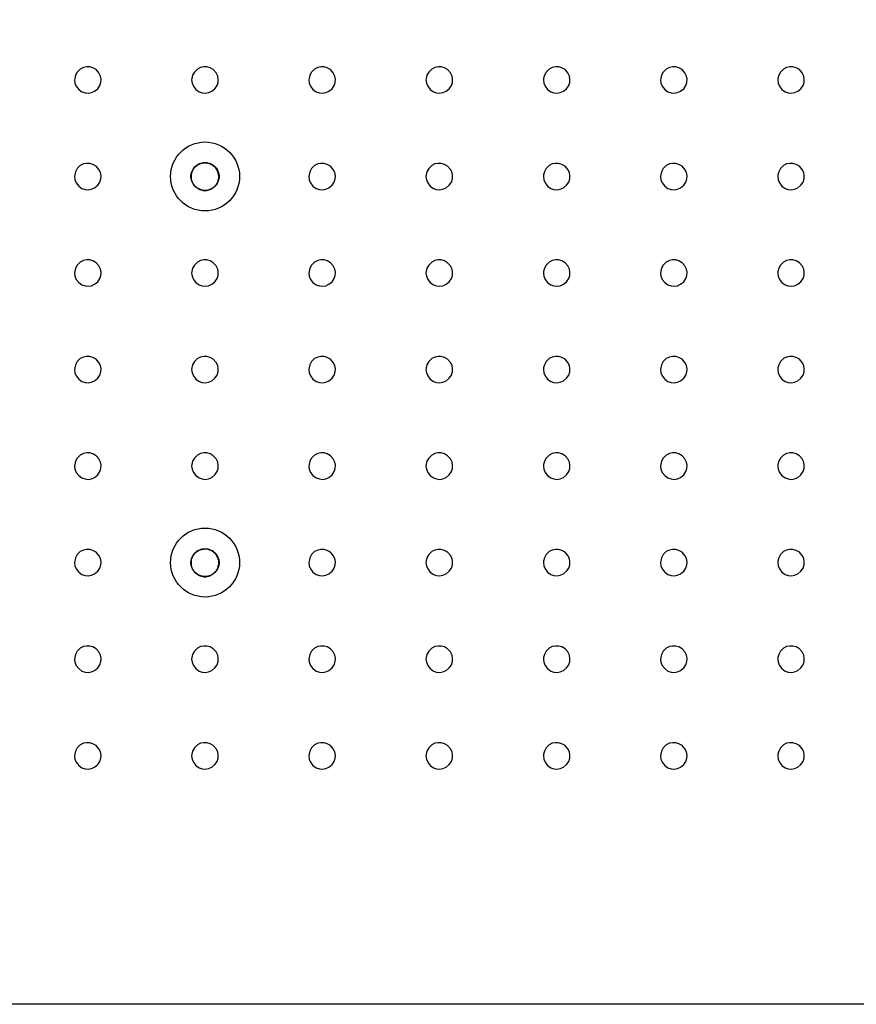
# Model space of a CAD drawing. Units: inches. Extents: x -112 to 1398, y -1361 to 157.
# Drawn here: x 665 to 968, y -559 to -202 of the extents above; entities that cross this region are included whole.
import ezdxf

# ---------------------------------------------------------------- set-up
doc = ezdxf.new("R2010")
doc.units = ezdxf.units.IN
doc.header["$MEASUREMENT"] = 0
doc.layers.add('PDF7_Geometry', color=7, linetype='Continuous')

msp = doc.modelspace()

# ---------------------------------------------------------------- linework, layer by layer
at = {"layer": 'PDF7_Geometry', "lineweight": 25}
for points in [[(1204.14, 41.21), (1204.14, -558.83), (4.14, -558.83), (4.14, 41.21)], [(684.38, -223.75), (684.53, -224.9), (685.03, -226.05), (685.9, -227.2), (687.05, -228.07), (688.2, -228.43), (689.35, -228.57), (690.5, -228.35), (691.66, -227.85), (692.81, -226.91), (693.6, -225.76), (693.96, -224.61), (694.03, -223.46), (693.82, -222.31), (693.24, -221.15), (692.23, -220), (691.08, -219.35), (689.93, -218.99), (688.78, -218.99), (687.62, -219.21), (686.47, -219.79), (685.39, -220.87), (684.74, -222.02), (684.46, -223.17)], [(726.86, -223.75), (727.01, -224.9), (727.51, -226.05), (728.38, -227.2), (729.53, -228.07), (730.68, -228.43), (731.83, -228.57), (732.98, -228.35), (734.14, -227.85), (735.29, -226.91), (736.08, -225.76), (736.44, -224.61), (736.51, -223.46), (736.3, -222.31), (735.72, -221.15), (734.71, -220), (733.56, -219.35), (732.41, -218.99), (731.26, -218.99), (730.1, -219.21), (728.95, -219.79), (727.87, -220.87), (727.22, -222.02), (726.94, -223.17)], [(769.34, -223.75), (769.49, -224.9), (769.99, -226.05), (770.85, -227.2), (772.01, -228.07), (773.16, -228.43), (774.31, -228.57), (775.46, -228.35), (776.61, -227.85), (777.77, -226.91), (778.56, -225.76), (778.92, -224.61), (778.99, -223.46), (778.77, -222.31), (778.2, -221.15), (777.19, -220), (776.04, -219.35), (774.89, -218.99), (773.73, -218.99), (772.58, -219.21), (771.43, -219.79), (770.35, -220.87), (769.7, -222.02), (769.41, -223.17)], [(811.82, -223.75), (811.97, -224.9), (812.47, -226.05), (813.33, -227.2), (814.49, -228.07), (815.64, -228.43), (816.79, -228.57), (817.94, -228.35), (819.09, -227.85), (820.25, -226.91), (821.04, -225.76), (821.4, -224.61), (821.47, -223.46), (821.25, -222.31), (820.68, -221.15), (819.67, -220), (818.52, -219.35), (817.37, -218.99), (816.21, -218.99), (815.06, -219.21), (813.91, -219.79), (812.83, -220.87), (812.18, -222.02), (811.89, -223.17)], [(854.37, -223.75), (854.52, -224.9), (855.02, -226.05), (855.88, -227.2), (857.04, -228.07), (858.19, -228.43), (859.34, -228.57), (860.49, -228.35), (861.64, -227.85), (862.8, -226.91), (863.59, -225.76), (863.95, -224.61), (864.02, -223.46), (863.8, -222.31), (863.23, -221.15), (862.22, -220), (861.07, -219.35), (859.92, -218.99), (858.76, -218.99), (857.61, -219.21), (856.46, -219.79), (855.38, -220.87), (854.73, -222.02), (854.44, -223.17)], [(896.85, -223.75), (897, -224.9), (897.5, -226.05), (898.36, -227.2), (899.52, -228.07), (900.67, -228.43), (901.82, -228.57), (902.97, -228.35), (904.12, -227.85), (905.28, -226.91), (906.07, -225.76), (906.43, -224.61), (906.5, -223.46), (906.28, -222.31), (905.71, -221.15), (904.7, -220), (903.55, -219.35), (902.4, -218.99), (901.24, -218.99), (900.09, -219.21), (898.94, -219.79), (897.86, -220.87), (897.21, -222.02), (896.92, -223.17)], [(939.33, -223.75), (939.47, -224.9), (939.98, -226.05), (940.84, -227.2), (941.99, -228.07), (943.15, -228.43), (944.3, -228.57), (945.45, -228.35), (946.6, -227.85), (947.75, -226.91), (948.55, -225.76), (948.91, -224.61), (948.98, -223.46), (948.76, -222.31), (948.19, -221.15), (947.18, -220), (946.03, -219.35), (944.87, -218.99), (943.72, -218.99), (942.57, -219.21), (941.42, -219.79), (940.34, -220.87), (939.69, -222.02), (939.4, -223.17)], [(684.38, -258.74), (684.53, -259.89), (685.03, -261.04), (685.9, -262.19), (687.05, -263.06), (688.2, -263.42), (689.35, -263.56), (690.5, -263.35), (691.66, -262.84), (692.81, -261.91), (693.6, -260.75), (693.96, -259.6), (694.03, -258.45), (693.82, -257.3), (693.24, -256.15), (692.23, -254.99), (691.08, -254.35), (689.93, -253.99), (688.78, -253.99), (687.62, -254.2), (686.47, -254.78), (685.39, -255.86), (684.74, -257.01), (684.46, -258.16)], [(769.34, -258.74), (769.49, -259.89), (769.99, -261.04), (770.85, -262.19), (772.01, -263.06), (773.16, -263.42), (774.31, -263.56), (775.46, -263.35), (776.61, -262.84), (777.77, -261.91), (778.56, -260.75), (778.92, -259.6), (778.99, -258.45), (778.77, -257.3), (778.2, -256.15), (777.19, -254.99), (776.04, -254.35), (774.89, -253.99), (773.73, -253.99), (772.58, -254.2), (771.43, -254.78), (770.35, -255.86), (769.7, -257.01), (769.41, -258.16)], [(811.82, -258.74), (811.97, -259.89), (812.47, -261.04), (813.33, -262.19), (814.49, -263.06), (815.64, -263.42), (816.79, -263.56), (817.94, -263.35), (819.09, -262.84), (820.25, -261.91), (821.04, -260.75), (821.4, -259.6), (821.47, -258.45), (821.25, -257.3), (820.68, -256.15), (819.67, -254.99), (818.52, -254.35), (817.37, -253.99), (816.21, -253.99), (815.06, -254.2), (813.91, -254.78), (812.83, -255.86), (812.18, -257.01), (811.89, -258.16)], [(854.37, -258.74), (854.52, -259.89), (855.02, -261.04), (855.88, -262.19), (857.04, -263.06), (858.19, -263.42), (859.34, -263.56), (860.49, -263.35), (861.64, -262.84), (862.8, -261.91), (863.59, -260.75), (863.95, -259.6), (864.02, -258.45), (863.8, -257.3), (863.23, -256.15), (862.22, -254.99), (861.07, -254.35), (859.92, -253.99), (858.76, -253.99), (857.61, -254.2), (856.46, -254.78), (855.38, -255.86), (854.73, -257.01), (854.44, -258.16)], [(896.85, -258.74), (897, -259.89), (897.5, -261.04), (898.36, -262.19), (899.52, -263.06), (900.67, -263.42), (901.82, -263.56), (902.97, -263.35), (904.12, -262.84), (905.28, -261.91), (906.07, -260.75), (906.43, -259.6), (906.5, -258.45), (906.28, -257.3), (905.71, -256.15), (904.7, -254.99), (903.55, -254.35), (902.4, -253.99), (901.24, -253.99), (900.09, -254.2), (898.94, -254.78), (897.86, -255.86), (897.21, -257.01), (896.92, -258.16)], [(939.33, -258.74), (939.47, -259.89), (939.98, -261.04), (940.84, -262.19), (941.99, -263.06), (943.15, -263.42), (944.3, -263.56), (945.45, -263.35), (946.6, -262.84), (947.75, -261.91), (948.55, -260.75), (948.91, -259.6), (948.98, -258.45), (948.76, -257.3), (948.19, -256.15), (947.18, -254.99), (946.03, -254.35), (944.87, -253.99), (943.72, -253.99), (942.57, -254.2), (941.42, -254.78), (940.34, -255.86), (939.69, -257.01), (939.4, -258.16)], [(684.38, -293.73), (684.53, -294.88), (685.03, -296.03), (685.9, -297.18), (687.05, -298.05), (688.2, -298.41), (689.35, -298.55), (690.5, -298.34), (691.66, -297.83), (692.81, -296.9), (693.6, -295.74), (693.96, -294.59), (694.03, -293.44), (693.82, -292.29), (693.24, -291.14), (692.23, -289.99), (691.08, -289.34), (689.93, -288.98), (688.78, -288.98), (687.62, -289.19), (686.47, -289.77), (685.39, -290.85), (684.74, -292), (684.46, -293.15)], [(726.86, -293.73), (727.01, -294.88), (727.51, -296.03), (728.38, -297.18), (729.53, -298.05), (730.68, -298.41), (731.83, -298.55), (732.98, -298.34), (734.14, -297.83), (735.29, -296.9), (736.08, -295.74), (736.44, -294.59), (736.51, -293.44), (736.3, -292.29), (735.72, -291.14), (734.71, -289.99), (733.56, -289.34), (732.41, -288.98), (731.26, -288.98), (730.1, -289.19), (728.95, -289.77), (727.87, -290.85), (727.22, -292), (726.94, -293.15)], [(769.34, -293.73), (769.49, -294.88), (769.99, -296.03), (770.85, -297.18), (772.01, -298.05), (773.16, -298.41), (774.31, -298.55), (775.46, -298.34), (776.61, -297.83), (777.77, -296.9), (778.56, -295.74), (778.92, -294.59), (778.99, -293.44), (778.77, -292.29), (778.2, -291.14), (777.19, -289.99), (776.04, -289.34), (774.89, -288.98), (773.73, -288.98), (772.58, -289.19), (771.43, -289.77), (770.35, -290.85), (769.7, -292), (769.41, -293.15)], [(811.82, -293.73), (811.97, -294.88), (812.47, -296.03), (813.33, -297.18), (814.49, -298.05), (815.64, -298.41), (816.79, -298.55), (817.94, -298.34), (819.09, -297.83), (820.25, -296.9), (821.04, -295.74), (821.4, -294.59), (821.47, -293.44), (821.25, -292.29), (820.68, -291.14), (819.67, -289.99), (818.52, -289.34), (817.37, -288.98), (816.21, -288.98), (815.06, -289.19), (813.91, -289.77), (812.83, -290.85), (812.18, -292), (811.89, -293.15)], [(854.37, -293.73), (854.52, -294.88), (855.02, -296.03), (855.88, -297.18), (857.04, -298.05), (858.19, -298.41), (859.34, -298.55), (860.49, -298.34), (861.64, -297.83), (862.8, -296.9), (863.59, -295.74), (863.95, -294.59), (864.02, -293.44), (863.8, -292.29), (863.23, -291.14), (862.22, -289.99), (861.07, -289.34), (859.92, -288.98), (858.76, -288.98), (857.61, -289.19), (856.46, -289.77), (855.38, -290.85), (854.73, -292), (854.44, -293.15)], [(896.85, -293.73), (897, -294.88), (897.5, -296.03), (898.36, -297.18), (899.52, -298.05), (900.67, -298.41), (901.82, -298.55), (902.97, -298.34), (904.12, -297.83), (905.28, -296.9), (906.07, -295.74), (906.43, -294.59), (906.5, -293.44), (906.28, -292.29), (905.71, -291.14), (904.7, -289.99), (903.55, -289.34), (902.4, -288.98), (901.24, -288.98), (900.09, -289.19), (898.94, -289.77), (897.86, -290.85), (897.21, -292), (896.92, -293.15)], [(939.33, -293.73), (939.47, -294.88), (939.98, -296.03), (940.84, -297.18), (941.99, -298.05), (943.15, -298.41), (944.3, -298.55), (945.45, -298.34), (946.6, -297.83), (947.75, -296.9), (948.55, -295.74), (948.91, -294.59), (948.98, -293.44), (948.76, -292.29), (948.19, -291.14), (947.18, -289.99), (946.03, -289.34), (944.87, -288.98), (943.72, -288.98), (942.57, -289.19), (941.42, -289.77), (940.34, -290.85), (939.69, -292), (939.4, -293.15)], [(684.38, -328.72), (684.53, -329.87), (685.03, -331.02), (685.9, -332.18), (687.05, -333.04), (688.2, -333.4), (689.35, -333.54), (690.5, -333.33), (691.66, -332.82), (692.81, -331.89), (693.6, -330.74), (693.96, -329.58), (694.03, -328.43), (693.82, -327.28), (693.24, -326.13), (692.23, -324.98), (691.08, -324.33), (689.93, -323.97), (688.78, -323.97), (687.62, -324.18), (686.47, -324.76), (685.39, -325.84), (684.74, -326.99), (684.46, -328.14)], [(726.86, -328.72), (727.01, -329.87), (727.51, -331.02), (728.38, -332.18), (729.53, -333.04), (730.68, -333.4), (731.83, -333.54), (732.98, -333.33), (734.14, -332.82), (735.29, -331.89), (736.08, -330.74), (736.44, -329.58), (736.51, -328.43), (736.3, -327.28), (735.72, -326.13), (734.71, -324.98), (733.56, -324.33), (732.41, -323.97), (731.26, -323.97), (730.1, -324.18), (728.95, -324.76), (727.87, -325.84), (727.22, -326.99), (726.94, -328.14)], [(769.34, -328.72), (769.49, -329.87), (769.99, -331.02), (770.85, -332.18), (772.01, -333.04), (773.16, -333.4), (774.31, -333.54), (775.46, -333.33), (776.61, -332.82), (777.77, -331.89), (778.56, -330.74), (778.92, -329.58), (778.99, -328.43), (778.77, -327.28), (778.2, -326.13), (777.19, -324.98), (776.04, -324.33), (774.89, -323.97), (773.73, -323.97), (772.58, -324.18), (771.43, -324.76), (770.35, -325.84), (769.7, -326.99), (769.41, -328.14)], [(811.82, -328.72), (811.97, -329.87), (812.47, -331.02), (813.33, -332.18), (814.49, -333.04), (815.64, -333.4), (816.79, -333.54), (817.94, -333.33), (819.09, -332.82), (820.25, -331.89), (821.04, -330.74), (821.4, -329.58), (821.47, -328.43), (821.25, -327.28), (820.68, -326.13), (819.67, -324.98), (818.52, -324.33), (817.37, -323.97), (816.21, -323.97), (815.06, -324.18), (813.91, -324.76), (812.83, -325.84), (812.18, -326.99), (811.89, -328.14)], [(854.37, -328.72), (854.52, -329.87), (855.02, -331.02), (855.88, -332.18), (857.04, -333.04), (858.19, -333.4), (859.34, -333.54), (860.49, -333.33), (861.64, -332.82), (862.8, -331.89), (863.59, -330.74), (863.95, -329.58), (864.02, -328.43), (863.8, -327.28), (863.23, -326.13), (862.22, -324.98), (861.07, -324.33), (859.92, -323.97), (858.76, -323.97), (857.61, -324.18), (856.46, -324.76), (855.38, -325.84), (854.73, -326.99), (854.44, -328.14)], [(896.85, -328.72), (897, -329.87), (897.5, -331.02), (898.36, -332.18), (899.52, -333.04), (900.67, -333.4), (901.82, -333.54), (902.97, -333.33), (904.12, -332.82), (905.28, -331.89), (906.07, -330.74), (906.43, -329.58), (906.5, -328.43), (906.28, -327.28), (905.71, -326.13), (904.7, -324.98), (903.55, -324.33), (902.4, -323.97), (901.24, -323.97), (900.09, -324.18), (898.94, -324.76), (897.86, -325.84), (897.21, -326.99), (896.92, -328.14)], [(939.33, -328.72), (939.47, -329.87), (939.98, -331.02), (940.84, -332.18), (941.99, -333.04), (943.15, -333.4), (944.3, -333.54), (945.45, -333.33), (946.6, -332.82), (947.75, -331.89), (948.55, -330.74), (948.91, -329.58), (948.98, -328.43), (948.76, -327.28), (948.19, -326.13), (947.18, -324.98), (946.03, -324.33), (944.87, -323.97), (943.72, -323.97), (942.57, -324.18), (941.42, -324.76), (940.34, -325.84), (939.69, -326.99), (939.4, -328.14)], [(684.38, -363.71), (684.53, -364.86), (685.03, -366.02), (685.9, -367.17), (687.05, -368.03), (688.2, -368.39), (689.35, -368.54), (690.5, -368.32), (691.66, -367.82), (692.81, -366.88), (693.6, -365.73), (693.96, -364.58), (694.03, -363.42), (693.82, -362.27), (693.24, -361.12), (692.23, -359.97), (691.08, -359.32), (689.93, -358.96), (688.78, -358.96), (687.62, -359.18), (686.47, -359.75), (685.39, -360.83), (684.74, -361.98), (684.46, -363.14)], [(726.86, -363.71), (727.01, -364.86), (727.51, -366.02), (728.38, -367.17), (729.53, -368.03), (730.68, -368.39), (731.83, -368.54), (732.98, -368.32), (734.14, -367.82), (735.29, -366.88), (736.08, -365.73), (736.44, -364.58), (736.51, -363.42), (736.3, -362.27), (735.72, -361.12), (734.71, -359.97), (733.56, -359.32), (732.41, -358.96), (731.26, -358.96), (730.1, -359.18), (728.95, -359.75), (727.87, -360.83), (727.22, -361.98), (726.94, -363.14)], [(769.34, -363.71), (769.49, -364.86), (769.99, -366.02), (770.85, -367.17), (772.01, -368.03), (773.16, -368.39), (774.31, -368.54), (775.46, -368.32), (776.61, -367.82), (777.77, -366.88), (778.56, -365.73), (778.92, -364.58), (778.99, -363.42), (778.77, -362.27), (778.2, -361.12), (777.19, -359.97), (776.04, -359.32), (774.89, -358.96), (773.73, -358.96), (772.58, -359.18), (771.43, -359.75), (770.35, -360.83), (769.7, -361.98), (769.41, -363.14)], [(811.82, -363.71), (811.97, -364.86), (812.47, -366.02), (813.33, -367.17), (814.49, -368.03), (815.64, -368.39), (816.79, -368.54), (817.94, -368.32), (819.09, -367.82), (820.25, -366.88), (821.04, -365.73), (821.4, -364.58), (821.47, -363.42), (821.25, -362.27), (820.68, -361.12), (819.67, -359.97), (818.52, -359.32), (817.37, -358.96), (816.21, -358.96), (815.06, -359.18), (813.91, -359.75), (812.83, -360.83), (812.18, -361.98), (811.89, -363.14)], [(854.37, -363.71), (854.52, -364.86), (855.02, -366.02), (855.88, -367.17), (857.04, -368.03), (858.19, -368.39), (859.34, -368.54), (860.49, -368.32), (861.64, -367.82), (862.8, -366.88), (863.59, -365.73), (863.95, -364.58), (864.02, -363.42), (863.8, -362.27), (863.23, -361.12), (862.22, -359.97), (861.07, -359.32), (859.92, -358.96), (858.76, -358.96), (857.61, -359.18), (856.46, -359.75), (855.38, -360.83), (854.73, -361.98), (854.44, -363.14)], [(896.85, -363.71), (897, -364.86), (897.5, -366.02), (898.36, -367.17), (899.52, -368.03), (900.67, -368.39), (901.82, -368.54), (902.97, -368.32), (904.12, -367.82), (905.28, -366.88), (906.07, -365.73), (906.43, -364.58), (906.5, -363.42), (906.28, -362.27), (905.71, -361.12), (904.7, -359.97), (903.55, -359.32), (902.4, -358.96), (901.24, -358.96), (900.09, -359.18), (898.94, -359.75), (897.86, -360.83), (897.21, -361.98), (896.92, -363.14)], [(939.33, -363.71), (939.47, -364.86), (939.98, -366.02), (940.84, -367.17), (941.99, -368.03), (943.15, -368.39), (944.3, -368.54), (945.45, -368.32), (946.6, -367.82), (947.75, -366.88), (948.55, -365.73), (948.91, -364.58), (948.98, -363.42), (948.76, -362.27), (948.19, -361.12), (947.18, -359.97), (946.03, -359.32), (944.87, -358.96), (943.72, -358.96), (942.57, -359.18), (941.42, -359.75), (940.34, -360.83), (939.69, -361.98), (939.4, -363.14)], [(684.38, -398.7), (684.53, -399.85), (685.03, -401.01), (685.9, -402.16), (687.05, -403.02), (688.2, -403.38), (689.35, -403.53), (690.5, -403.31), (691.66, -402.81), (692.81, -401.87), (693.6, -400.72), (693.96, -399.57), (694.03, -398.41), (693.82, -397.26), (693.24, -396.11), (692.23, -394.96), (691.08, -394.31), (689.93, -393.95), (688.78, -393.95), (687.62, -394.17), (686.47, -394.74), (685.39, -395.82), (684.74, -396.97), (684.46, -398.13)], [(769.34, -398.7), (769.49, -399.85), (769.99, -401.01), (770.85, -402.16), (772.01, -403.02), (773.16, -403.38), (774.31, -403.53), (775.46, -403.31), (776.61, -402.81), (777.77, -401.87), (778.56, -400.72), (778.92, -399.57), (778.99, -398.41), (778.77, -397.26), (778.2, -396.11), (777.19, -394.96), (776.04, -394.31), (774.89, -393.95), (773.73, -393.95), (772.58, -394.17), (771.43, -394.74), (770.35, -395.82), (769.7, -396.97), (769.41, -398.13)], [(811.82, -398.7), (811.97, -399.85), (812.47, -401.01), (813.33, -402.16), (814.49, -403.02), (815.64, -403.38), (816.79, -403.53), (817.94, -403.31), (819.09, -402.81), (820.25, -401.87), (821.04, -400.72), (821.4, -399.57), (821.47, -398.41), (821.25, -397.26), (820.68, -396.11), (819.67, -394.96), (818.52, -394.31), (817.37, -393.95), (816.21, -393.95), (815.06, -394.17), (813.91, -394.74), (812.83, -395.82), (812.18, -396.97), (811.89, -398.13)], [(854.37, -398.7), (854.52, -399.85), (855.02, -401.01), (855.88, -402.16), (857.04, -403.02), (858.19, -403.38), (859.34, -403.53), (860.49, -403.31), (861.64, -402.81), (862.8, -401.87), (863.59, -400.72), (863.95, -399.57), (864.02, -398.41), (863.8, -397.26), (863.23, -396.11), (862.22, -394.96), (861.07, -394.31), (859.92, -393.95), (858.76, -393.95), (857.61, -394.17), (856.46, -394.74), (855.38, -395.82), (854.73, -396.97), (854.44, -398.13)], [(896.85, -398.7), (897, -399.85), (897.5, -401.01), (898.36, -402.16), (899.52, -403.02), (900.67, -403.38), (901.82, -403.53), (902.97, -403.31), (904.12, -402.81), (905.28, -401.87), (906.07, -400.72), (906.43, -399.57), (906.5, -398.41), (906.28, -397.26), (905.71, -396.11), (904.7, -394.96), (903.55, -394.31), (902.4, -393.95), (901.24, -393.95), (900.09, -394.17), (898.94, -394.74), (897.86, -395.82), (897.21, -396.97), (896.92, -398.13)], [(939.33, -398.7), (939.47, -399.85), (939.98, -401.01), (940.84, -402.16), (941.99, -403.02), (943.15, -403.38), (944.3, -403.53), (945.45, -403.31), (946.6, -402.81), (947.75, -401.87), (948.55, -400.72), (948.91, -399.57), (948.98, -398.41), (948.76, -397.26), (948.19, -396.11), (947.18, -394.96), (946.03, -394.31), (944.87, -393.95), (943.72, -393.95), (942.57, -394.17), (941.42, -394.74), (940.34, -395.82), (939.69, -396.97), (939.4, -398.13)], [(684.38, -433.69), (684.53, -434.85), (685.03, -436), (685.9, -437.15), (687.05, -438.01), (688.2, -438.37), (689.35, -438.52), (690.5, -438.3), (691.66, -437.8), (692.81, -436.86), (693.6, -435.71), (693.96, -434.56), (694.03, -433.41), (693.82, -432.25), (693.24, -431.1), (692.23, -429.95), (691.08, -429.3), (689.93, -428.94), (688.78, -428.94), (687.62, -429.16), (686.47, -429.73), (685.39, -430.81), (684.74, -431.97), (684.46, -433.12)], [(726.86, -433.69), (727.01, -434.85), (727.51, -436), (728.38, -437.15), (729.53, -438.01), (730.68, -438.37), (731.83, -438.52), (732.98, -438.3), (734.14, -437.8), (735.29, -436.86), (736.08, -435.71), (736.44, -434.56), (736.51, -433.41), (736.3, -432.25), (735.72, -431.1), (734.71, -429.95), (733.56, -429.3), (732.41, -428.94), (731.26, -428.94), (730.1, -429.16), (728.95, -429.73), (727.87, -430.81), (727.22, -431.97), (726.94, -433.12)], [(769.34, -433.69), (769.49, -434.85), (769.99, -436), (770.85, -437.15), (772.01, -438.01), (773.16, -438.37), (774.31, -438.52), (775.46, -438.3), (776.61, -437.8), (777.77, -436.86), (778.56, -435.71), (778.92, -434.56), (778.99, -433.41), (778.77, -432.25), (778.2, -431.1), (777.19, -429.95), (776.04, -429.3), (774.89, -428.94), (773.73, -428.94), (772.58, -429.16), (771.43, -429.73), (770.35, -430.81), (769.7, -431.97), (769.41, -433.12)], [(811.82, -433.69), (811.97, -434.85), (812.47, -436), (813.33, -437.15), (814.49, -438.01), (815.64, -438.37), (816.79, -438.52), (817.94, -438.3), (819.09, -437.8), (820.25, -436.86), (821.04, -435.71), (821.4, -434.56), (821.47, -433.41), (821.25, -432.25), (820.68, -431.1), (819.67, -429.95), (818.52, -429.3), (817.37, -428.94), (816.21, -428.94), (815.06, -429.16), (813.91, -429.73), (812.83, -430.81), (812.18, -431.97), (811.89, -433.12)], [(854.37, -433.69), (854.52, -434.85), (855.02, -436), (855.88, -437.15), (857.04, -438.01), (858.19, -438.37), (859.34, -438.52), (860.49, -438.3), (861.64, -437.8), (862.8, -436.86), (863.59, -435.71), (863.95, -434.56), (864.02, -433.41), (863.8, -432.25), (863.23, -431.1), (862.22, -429.95), (861.07, -429.3), (859.92, -428.94), (858.76, -428.94), (857.61, -429.16), (856.46, -429.73), (855.38, -430.81), (854.73, -431.97), (854.44, -433.12)], [(896.85, -433.69), (897, -434.85), (897.5, -436), (898.36, -437.15), (899.52, -438.01), (900.67, -438.37), (901.82, -438.52), (902.97, -438.3), (904.12, -437.8), (905.28, -436.86), (906.07, -435.71), (906.43, -434.56), (906.5, -433.41), (906.28, -432.25), (905.71, -431.1), (904.7, -429.95), (903.55, -429.3), (902.4, -428.94), (901.24, -428.94), (900.09, -429.16), (898.94, -429.73), (897.86, -430.81), (897.21, -431.97), (896.92, -433.12)], [(939.33, -433.69), (939.47, -434.85), (939.98, -436), (940.84, -437.15), (941.99, -438.01), (943.15, -438.37), (944.3, -438.52), (945.45, -438.3), (946.6, -437.8), (947.75, -436.86), (948.55, -435.71), (948.91, -434.56), (948.98, -433.41), (948.76, -432.25), (948.19, -431.1), (947.18, -429.95), (946.03, -429.3), (944.87, -428.94), (943.72, -428.94), (942.57, -429.16), (941.42, -429.73), (940.34, -430.81), (939.69, -431.97), (939.4, -433.12)], [(684.38, -468.76), (684.53, -469.91), (685.03, -471.06), (685.9, -472.21), (687.05, -473.08), (688.2, -473.44), (689.35, -473.58), (690.5, -473.37), (691.66, -472.86), (692.81, -471.93), (693.6, -470.77), (693.96, -469.62), (694.03, -468.47), (693.82, -467.32), (693.24, -466.17), (692.23, -465.01), (691.08, -464.37), (689.93, -464.01), (688.78, -464.01), (687.62, -464.22), (686.47, -464.8), (685.39, -465.88), (684.74, -467.03), (684.46, -468.18)], [(726.86, -468.76), (727.01, -469.91), (727.51, -471.06), (728.38, -472.21), (729.53, -473.08), (730.68, -473.44), (731.83, -473.58), (732.98, -473.37), (734.14, -472.86), (735.29, -471.93), (736.08, -470.77), (736.44, -469.62), (736.51, -468.47), (736.3, -467.32), (735.72, -466.17), (734.71, -465.01), (733.56, -464.37), (732.41, -464.01), (731.26, -464.01), (730.1, -464.22), (728.95, -464.8), (727.87, -465.88), (727.22, -467.03), (726.94, -468.18)], [(769.34, -468.76), (769.49, -469.91), (769.99, -471.06), (770.85, -472.21), (772.01, -473.08), (773.16, -473.44), (774.31, -473.58), (775.46, -473.37), (776.61, -472.86), (777.77, -471.93), (778.56, -470.77), (778.92, -469.62), (778.99, -468.47), (778.77, -467.32), (778.2, -466.17), (777.19, -465.01), (776.04, -464.37), (774.89, -464.01), (773.73, -464.01), (772.58, -464.22), (771.43, -464.8), (770.35, -465.88), (769.7, -467.03), (769.41, -468.18)], [(811.82, -468.76), (811.97, -469.91), (812.47, -471.06), (813.33, -472.21), (814.49, -473.08), (815.64, -473.44), (816.79, -473.58), (817.94, -473.37), (819.09, -472.86), (820.25, -471.93), (821.04, -470.77), (821.4, -469.62), (821.47, -468.47), (821.25, -467.32), (820.68, -466.17), (819.67, -465.01), (818.52, -464.37), (817.37, -464.01), (816.21, -464.01), (815.06, -464.22), (813.91, -464.8), (812.83, -465.88), (812.18, -467.03), (811.89, -468.18)], [(854.37, -468.76), (854.52, -469.91), (855.02, -471.06), (855.88, -472.21), (857.04, -473.08), (858.19, -473.44), (859.34, -473.58), (860.49, -473.37), (861.64, -472.86), (862.8, -471.93), (863.59, -470.77), (863.95, -469.62), (864.02, -468.47), (863.8, -467.32), (863.23, -466.17), (862.22, -465.01), (861.07, -464.37), (859.92, -464.01), (858.76, -464.01), (857.61, -464.22), (856.46, -464.8), (855.38, -465.88), (854.73, -467.03), (854.44, -468.18)], [(896.85, -468.76), (897, -469.91), (897.5, -471.06), (898.36, -472.21), (899.52, -473.08), (900.67, -473.44), (901.82, -473.58), (902.97, -473.37), (904.12, -472.86), (905.28, -471.93), (906.07, -470.77), (906.43, -469.62), (906.5, -468.47), (906.28, -467.32), (905.71, -466.17), (904.7, -465.01), (903.55, -464.37), (902.4, -464.01), (901.24, -464.01), (900.09, -464.22), (898.94, -464.8), (897.86, -465.88), (897.21, -467.03), (896.92, -468.18)], [(939.33, -468.76), (939.47, -469.91), (939.98, -471.06), (940.84, -472.21), (941.99, -473.08), (943.15, -473.44), (944.3, -473.58), (945.45, -473.37), (946.6, -472.86), (947.75, -471.93), (948.55, -470.77), (948.91, -469.62), (948.98, -468.47), (948.76, -467.32), (948.19, -466.17), (947.18, -465.01), (946.03, -464.37), (944.87, -464.01), (943.72, -464.01), (942.57, -464.22), (941.42, -464.8), (940.34, -465.88), (939.69, -467.03), (939.4, -468.18)]]:
    msp.add_lwpolyline(points, close=True, dxfattribs=at)
for points in [[(727.08, -256.72), (727.08, -256.79), (727.01, -257.01)], [(727.15, -256.58), (727.15, -256.65)], [(727.15, -256.65), (727.15, -256.65)], [(727.22, -256.43), (727.22, -256.43)], [(727.22, -256.43), (727.22, -256.43)], [(727.3, -256.36), (727.37, -256.22), (727.44, -256.15)], [(727.66, -255.86), (727.58, -255.93), (727.44, -256.07)], [(727.44, -256.07), (727.44, -256.07)], [(727.87, -255.57), (727.8, -255.57), (727.73, -255.71), (727.66, -255.79)], [(728.3, -255.14), (728.23, -255.14), (728.09, -255.28), (727.94, -255.43), (727.87, -255.5)], [(728.66, -254.85), (728.59, -254.85), (728.45, -254.99), (728.38, -254.99)], [(728.95, -254.63), (728.74, -254.71), (728.66, -254.78)], [(728.95, -254.63), (728.95, -254.63)], [(729.53, -254.27), (729.46, -254.27), (729.31, -254.42), (729.24, -254.42), (729.1, -254.49), (729.02, -254.56)], [(729.74, -254.2), (729.67, -254.2), (729.6, -254.27)], [(729.82, -254.13), (729.82, -254.13)], [(729.89, -254.13), (729.82, -254.13)], [(730.54, -253.91), (730.46, -253.99), (730.25, -253.99), (730.03, -254.06), (729.96, -254.13)], [(730.68, -253.91), (730.82, -253.84), (730.9, -253.84)], [(731.26, -253.84), (731.04, -253.84), (730.97, -253.84)], [(731.26, -253.84), (731.26, -253.84)], [(731.33, -253.84), (731.47, -253.77)], [(731.47, -253.77), (731.47, -253.77)], [(731.98, -253.84), (731.9, -253.84), (731.69, -253.77)], [(731.69, -253.77), (731.69, -253.77)], [(732.34, -253.84), (732.26, -253.84), (732.12, -253.84), (732.05, -253.84)], [(733.34, -254.06), (733.27, -254.06), (733.13, -253.99), (733.06, -253.99), (732.91, -253.99), (732.7, -253.91), (732.48, -253.84)], [(732.48, -253.84), (732.48, -253.84)], [(733.7, -254.27), (733.49, -254.13), (733.42, -254.13)], [(733.7, -254.27), (733.7, -254.27)], [(733.78, -254.27), (733.85, -254.35), (733.99, -254.42)], [(734.06, -254.42), (734.06, -254.42)], [(734.06, -254.42), (734.06, -254.42)], [(734.14, -254.49), (734.28, -254.56)], [(734.28, -254.56), (734.28, -254.56)], [(734.64, -254.78), (734.57, -254.78), (734.42, -254.63), (734.35, -254.63)], [(734.71, -254.85), (734.78, -254.92)], [(734.78, -254.92), (734.78, -254.92)], [(735.14, -255.21), (735.07, -255.14), (734.93, -254.99)], [(735.43, -255.5), (735.36, -255.43), (735.22, -255.28)], [(735.22, -255.28), (735.22, -255.28)], [(735.65, -255.79), (735.5, -255.64), (735.5, -255.57)], [(735.65, -255.79), (735.65, -255.79)], [(736.01, -256.29), (735.86, -256.15), (735.86, -256.07), (735.72, -255.93), (735.65, -255.86)], [(736.01, -256.29), (736.01, -256.29)], [(736.15, -256.72), (736.15, -256.65), (736.08, -256.51), (736.08, -256.43)], [(736.37, -257.08), (736.3, -257.08), (736.22, -256.87), (736.22, -256.72)], [(726.72, -258.16), (726.72, -258.23), (726.65, -258.23)], [(726.65, -258.31), (726.65, -258.38), (726.65, -258.45), (726.65, -258.59), (726.65, -258.81), (726.65, -259.03), (726.65, -259.1)], [(726.65, -258.81), (726.65, -258.81)], [(726.65, -259.17), (726.65, -259.24), (726.72, -259.46)], [(726.94, -257.08), (726.94, -257.23), (726.86, -257.37), (726.79, -257.59), (726.79, -257.73), (726.72, -257.8), (726.72, -258.02), (726.72, -258.09)], [(726.72, -259.46), (726.72, -259.46)], [(726.72, -259.53), (726.72, -259.67), (726.79, -259.89)], [(726.86, -260.11), (726.79, -260.03)], [(726.79, -260.03), (726.79, -260.03)], [(726.86, -260.25), (726.94, -260.47), (726.94, -260.54)], [(726.86, -260.25), (726.86, -260.25)], [(727.01, -257.01), (727.01, -257.01)], [(736.44, -257.37), (736.37, -257.23), (736.37, -257.15)], [(736.37, -260.54), (736.44, -260.32), (736.44, -260.25)], [(736.37, -260.54), (736.37, -260.54)], [(736.51, -257.73), (736.51, -257.66), (736.44, -257.44)], [(736.44, -257.44), (736.44, -257.44)], [(736.44, -260.18), (736.44, -260.11), (736.51, -259.89)], [(736.58, -257.95), (736.58, -257.87), (736.51, -257.8)], [(736.51, -259.89), (736.51, -259.89)], [(736.66, -258.74), (736.66, -258.67), (736.66, -258.45), (736.58, -258.23), (736.58, -258.09), (736.58, -258.02)], [(736.58, -258.02), (736.58, -258.02)], [(736.58, -259.75), (736.58, -259.67), (736.58, -259.53), (736.66, -259.31), (736.66, -259.17)], [(736.58, -259.53), (736.58, -259.53)], [(736.66, -258.45), (736.66, -258.45)], [(736.66, -258.88), (736.66, -258.88)], [(736.66, -259.1), (736.66, -258.95)], [(736.66, -259.1), (736.66, -259.1)], [(727.01, -260.61), (727.01, -260.68), (727.08, -260.83)], [(727.08, -260.83), (727.08, -260.83)], [(727.08, -260.9), (727.15, -261.04), (727.22, -261.19)], [(727.3, -261.19), (727.37, -261.4), (727.44, -261.47)], [(727.3, -261.19), (727.3, -261.19)], [(727.44, -261.55), (727.51, -261.55), (727.51, -261.62)], [(727.58, -261.69), (727.58, -261.76), (727.66, -261.76)], [(727.66, -261.83), (727.73, -261.91), (727.87, -262.05), (728.02, -262.19), (728.09, -262.34)], [(728.16, -262.34), (728.16, -262.41), (728.3, -262.48), (728.38, -262.55)], [(728.38, -262.63), (728.45, -262.63), (728.59, -262.77), (728.66, -262.77)], [(728.74, -262.91), (728.81, -262.91)], [(728.95, -262.99), (729.17, -263.13), (729.24, -263.2), (729.31, -263.2), (729.53, -263.35)], [(728.95, -262.99), (728.95, -262.99)], [(729.53, -263.35), (729.53, -263.35)], [(729.6, -263.35), (729.67, -263.42), (729.89, -263.49), (730.1, -263.56), (730.18, -263.56)], [(729.89, -263.49), (729.89, -263.49)], [(730.25, -263.63), (730.32, -263.63)], [(730.32, -263.63), (730.32, -263.63)], [(730.54, -263.71), (730.46, -263.63)], [(730.46, -263.63), (730.46, -263.63)], [(730.61, -263.71), (730.68, -263.71), (730.9, -263.78)], [(730.9, -263.78), (730.9, -263.78)], [(730.97, -263.78), (731.11, -263.78), (731.26, -263.78)], [(731.33, -263.78), (731.54, -263.78), (731.62, -263.78)], [(731.69, -263.78), (731.76, -263.78), (731.9, -263.78), (731.98, -263.78)], [(732.05, -263.78), (732.12, -263.78), (732.19, -263.78)], [(732.34, -263.78), (732.34, -263.78)], [(732.41, -263.78), (732.55, -263.71), (732.7, -263.71), (732.77, -263.71), (732.98, -263.63), (733.06, -263.63)], [(733.13, -263.56), (733.34, -263.49), (733.42, -263.49), (733.56, -263.42), (733.7, -263.35), (733.78, -263.35), (733.85, -263.27)], [(733.13, -263.56), (733.13, -263.56)], [(733.92, -263.27), (733.92, -263.27)], [(734.06, -263.2), (734.14, -263.13), (734.28, -263.06), (734.35, -262.99), (734.5, -262.91), (734.64, -262.84)], [(734.64, -262.84), (734.64, -262.84)], [(734.93, -262.63), (734.78, -262.7), (734.71, -262.77)], [(734.93, -262.55), (735.14, -262.41), (735.14, -262.34)], [(734.93, -262.55), (734.93, -262.55)], [(735.22, -262.34), (735.29, -262.27), (735.29, -262.19)], [(735.36, -262.12), (735.43, -262.12)], [(735.43, -262.05), (735.5, -261.98), (735.65, -261.83)], [(735.43, -262.12), (735.43, -262.12)], [(735.65, -261.76), (735.79, -261.62), (735.86, -261.55)], [(735.65, -261.76), (735.65, -261.76)], [(735.86, -261.47), (736.01, -261.26)], [(735.86, -261.47), (735.86, -261.47)], [(736.01, -261.26), (736.01, -261.26)], [(736.08, -261.19), (736.08, -261.11), (736.22, -260.9)], [(736.22, -260.83), (736.3, -260.68)], [(736.22, -260.9), (736.22, -260.9)], [(727.66, -395.82), (727.58, -395.89), (727.44, -396.04), (727.44, -396.11), (727.37, -396.25), (727.3, -396.4)], [(728.3, -395.1), (728.23, -395.1), (728.09, -395.25), (727.94, -395.39), (727.87, -395.53), (727.8, -395.53), (727.73, -395.75), (727.66, -395.75)], [(728.66, -394.81), (728.59, -394.81), (728.45, -394.96), (728.38, -395.03)], [(728.95, -394.6), (728.74, -394.74), (728.66, -394.74)], [(728.95, -394.6), (728.95, -394.6)], [(729.24, -394.45), (729.1, -394.53), (729.02, -394.53)], [(729.53, -394.24), (729.46, -394.31), (729.31, -394.38), (729.24, -394.38)], [(729.74, -394.17), (729.67, -394.24), (729.6, -394.24)], [(729.89, -394.09), (729.82, -394.17)], [(729.82, -394.17), (729.82, -394.17)], [(730.54, -393.95), (730.46, -393.95), (730.25, -394.02), (730.03, -394.09), (729.96, -394.09)], [(730.68, -393.88), (730.82, -393.88), (730.9, -393.88)], [(731.26, -393.81), (731.04, -393.81), (730.97, -393.88)], [(731.26, -393.81), (731.26, -393.81)], [(731.33, -393.81), (731.47, -393.81)], [(731.47, -393.81), (731.47, -393.81)], [(731.98, -393.81), (731.9, -393.81), (731.69, -393.81)], [(731.69, -393.81), (731.69, -393.81)], [(732.34, -393.88), (732.26, -393.81), (732.12, -393.81), (732.05, -393.81)], [(733.34, -394.09), (733.27, -394.09), (733.13, -394.02), (733.06, -394.02), (732.91, -393.95), (732.7, -393.88), (732.48, -393.88)], [(732.48, -393.88), (732.48, -393.88)], [(733.7, -394.24), (733.49, -394.17), (733.42, -394.09)], [(733.7, -394.24), (733.7, -394.24)], [(733.99, -394.38), (733.85, -394.31), (733.78, -394.24)], [(734.06, -394.45), (734.06, -394.45)], [(734.06, -394.45), (734.06, -394.45)], [(734.28, -394.6), (734.28, -394.53), (734.14, -394.45)], [(734.64, -394.81), (734.57, -394.74), (734.42, -394.67), (734.35, -394.6)], [(734.71, -394.81), (734.78, -394.89), (734.78, -394.96)], [(735.14, -395.25), (735.07, -395.17), (734.93, -395.03)], [(735.43, -395.53), (735.36, -395.46), (735.22, -395.32), (735.22, -395.25)], [(736.01, -396.33), (735.86, -396.11), (735.72, -395.97), (735.65, -395.82), (735.65, -395.75), (735.5, -395.61)], [(735.5, -395.61), (735.5, -395.61)], [(735.86, -396.11), (735.86, -396.11)], [(726.65, -398.2), (726.72, -398.2)], [(726.65, -398.34), (726.65, -398.41)], [(726.65, -398.41), (726.65, -398.41)], [(726.65, -398.49), (726.65, -398.63), (726.65, -398.77), (726.65, -398.85), (726.65, -399.06), (726.65, -399.13)], [(726.65, -399.21), (726.72, -399.42), (726.72, -399.49)], [(726.65, -399.21), (726.65, -399.21)], [(726.79, -397.77), (726.72, -397.77), (726.72, -397.98), (726.72, -398.05)], [(726.72, -398.2), (726.72, -398.2)], [(726.72, -399.57), (726.72, -399.64), (726.79, -399.85)], [(726.79, -397.69), (726.79, -397.62), (726.86, -397.41)], [(726.86, -397.33), (726.94, -397.19), (726.94, -397.12)], [(727.08, -396.76), (727.08, -396.83), (727.01, -396.97), (727.01, -397.05)], [(727.15, -396.69), (727.15, -396.61), (727.15, -396.54)], [(727.22, -396.47), (727.22, -396.4)], [(727.22, -396.4), (727.22, -396.4)], [(736.01, -396.33), (736.01, -396.33)], [(736.15, -396.69), (736.08, -396.47), (736.08, -396.4)], [(736.15, -396.69), (736.15, -396.69)], [(736.37, -397.05), (736.3, -397.05), (736.22, -396.83), (736.22, -396.76)], [(736.44, -397.33), (736.37, -397.26), (736.37, -397.19)], [(736.51, -397.69), (736.51, -397.62), (736.44, -397.41)], [(736.44, -397.41), (736.44, -397.41)], [(736.51, -397.77), (736.58, -397.84), (736.58, -397.98)], [(736.58, -398.05), (736.58, -398.05)], [(736.58, -398.05), (736.58, -398.05)], [(736.66, -398.77), (736.66, -398.7), (736.66, -398.49), (736.66, -398.41), (736.58, -398.27), (736.58, -398.13)], [(736.58, -399.49), (736.66, -399.28), (736.66, -399.21)], [(736.58, -399.49), (736.58, -399.49)], [(736.58, -399.78), (736.58, -399.71), (736.58, -399.57)], [(736.66, -398.85), (736.66, -398.85)], [(736.66, -398.92), (736.66, -398.85)], [(736.66, -398.99), (736.66, -399.06), (736.66, -399.13)], [(726.86, -400.14), (726.79, -400.07)], [(726.79, -400.07), (726.79, -400.07)], [(726.86, -400.21), (726.86, -400.29), (726.94, -400.43), (726.94, -400.5)], [(727.01, -400.57), (727.01, -400.65), (727.08, -400.86)], [(727.08, -400.86), (727.08, -400.86)], [(727.22, -401.15), (727.15, -401.01), (727.08, -400.93)], [(727.3, -401.22), (727.37, -401.37), (727.44, -401.44)], [(727.3, -401.22), (727.3, -401.22)], [(727.44, -401.51), (727.51, -401.58)], [(727.58, -401.73), (727.66, -401.8), (727.73, -401.94), (727.87, -402.09), (728.02, -402.23), (728.09, -402.3)], [(727.58, -401.73), (727.58, -401.73)], [(728.16, -402.37), (728.3, -402.52), (728.38, -402.59), (728.45, -402.66), (728.59, -402.81), (728.66, -402.81)], [(728.16, -402.37), (728.16, -402.37)], [(728.74, -402.88), (728.81, -402.88)], [(728.81, -402.88), (728.81, -402.88)], [(728.95, -403.02), (729.17, -403.09), (729.24, -403.17), (729.31, -403.24), (729.53, -403.31)], [(728.95, -403.02), (728.95, -403.02)], [(729.53, -403.31), (729.53, -403.31)], [(733.7, -403.31), (733.78, -403.31), (733.85, -403.31)], [(733.92, -403.24), (733.92, -403.24)], [(734.06, -403.17), (734.14, -403.17), (734.28, -403.02), (734.35, -403.02)], [(734.35, -402.95), (734.5, -402.95), (734.64, -402.81)], [(734.64, -402.81), (734.64, -402.81)], [(734.71, -402.73), (734.78, -402.66), (734.93, -402.59), (734.93, -402.52), (735.14, -402.37)], [(735.14, -402.37), (735.14, -402.37)], [(735.22, -402.3), (735.29, -402.23)], [(735.36, -402.16), (735.43, -402.09)], [(735.43, -402.01), (735.5, -401.94), (735.65, -401.8), (735.79, -401.58), (735.86, -401.51)], [(735.43, -402.09), (735.43, -402.09)], [(735.65, -401.8), (735.65, -401.8)], [(735.86, -401.44), (736.01, -401.29), (736.01, -401.22)], [(735.86, -401.44), (735.86, -401.44)], [(736.08, -401.15), (736.08, -401.08), (736.22, -400.86), (736.3, -400.72), (736.3, -400.65)], [(736.22, -400.86), (736.22, -400.86)], [(736.37, -400.5), (736.44, -400.29), (736.44, -400.21)], [(736.37, -400.5), (736.37, -400.5)], [(736.44, -400.14), (736.51, -399.93), (736.51, -399.85)], [(736.44, -400.14), (736.44, -400.14)], [(729.6, -403.38), (729.67, -403.38), (729.89, -403.45), (730.1, -403.53), (730.18, -403.6)], [(729.89, -403.45), (729.89, -403.45)], [(730.25, -403.6), (730.32, -403.6)], [(730.32, -403.6), (730.32, -403.6)], [(730.46, -403.67), (730.54, -403.67)], [(730.46, -403.67), (730.46, -403.67)], [(730.61, -403.67), (730.68, -403.67), (730.9, -403.74)], [(730.9, -403.74), (730.9, -403.74)], [(730.97, -403.74), (731.11, -403.74), (731.26, -403.81)], [(731.33, -403.81), (731.54, -403.81), (731.62, -403.81)], [(731.69, -403.81), (731.76, -403.81), (731.9, -403.81), (731.98, -403.81)], [(732.19, -403.74), (732.12, -403.74), (732.05, -403.81)], [(732.34, -403.74), (732.34, -403.74)], [(732.41, -403.74), (732.55, -403.74), (732.7, -403.67), (732.77, -403.67), (732.98, -403.6), (733.06, -403.6)], [(733.13, -403.6), (733.34, -403.53), (733.42, -403.45), (733.56, -403.45), (733.7, -403.38)], [(733.13, -403.6), (733.13, -403.6)]]:
    msp.add_lwpolyline(points, dxfattribs=at)
for centre, radius in [((731.72, -258.72), 12.49), ((731.71, -258.74), 5.09), ((731.71, -258.77), 5), ((731.72, -398.69), 12.49), ((731.71, -398.71), 5.09), ((731.71, -398.74), 5)]:
    msp.add_circle(centre, radius, dxfattribs=at)

doc.saveas('drawing.dxf')
